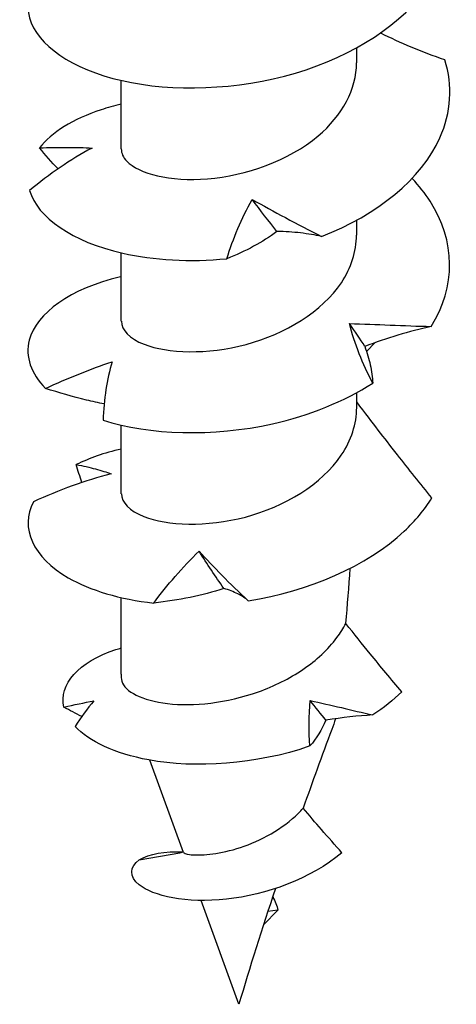
# Model space of a CAD drawing. Units: millimetres. Extents: x -18 to 53, y -202 to 6.
# Drawn here: x 38 to 51, y -202 to -174 of the extents above; entities that cross this region are included whole.
import ezdxf

# ---------------------------------------------------------------- set-up
doc = ezdxf.new("R2010")
doc.units = ezdxf.units.MM

# ---------------------------------------------------------------- blocks, each defined once
blk = doc.blocks.new('SSH120x90-ISO')
for p, q in [((3.35, -12.534), (3.35, -12.113)), ((-3.35, -14.983), (-3.35, -13.036)), ((3.35, -17.433), (3.35, -17.012)), ((-3.35, -19.882), (-3.35, -17.935)), ((3.876, -20.487), (3.629, -20.741)), ((3.35, -22.332), (3.35, -21.911)), ((-3.35, -24.781), (-3.35, -22.834)), ((-3.35, -29.909), (-3.35, -27.733)), ((-1.575, -34.977), (-2.531, -32.355)), ((-2.836, -35.186), (-1.677, -34.984)), ((0, -39.293), (-1.076, -36.343)), ((0.699, -37.039), (1.11, -36.616)), ((1.11, -36.616), (0.824, -36.653))]:
    blk.add_line(p, q)
blk.add_ellipse((0, -29.909), major_axis=(-3.35, 0), ratio=0.57735, start_param=0, end_param=0.10453)
for points, knots in [([(-3.348, -8.817), (-3.751, -8.909), (-4.121, -9.029), (-4.447, -9.174), (-5.602, -9.687), (-6.168, -10.497), (-5.953, -11.259), (-5.74, -12.02), (-4.754, -12.717), (-3.323, -13.043), (-1.895, -13.368), (-0.048, -13.315), (1.605, -12.828), (3.255, -12.341), (4.684, -11.425), (5.419, -10.309), (6.153, -9.195), (6.183, -7.897), (5.499, -6.77), (5.343, -6.512), (5.15, -6.264), (4.925, -6.028)], [20.22733, 20.22733, 20.22733, 20.22733, 20.469671, 20.469671, 20.469671, 21.330446, 21.330446, 21.330446, 22.189603, 22.189603, 22.189603, 23.047276, 23.047276, 23.047276, 23.903598, 23.903598, 23.903598, 24.758699, 24.758699, 24.758699, 24.954417, 24.954417, 24.954417, 24.954417]), ([(5.857, -12.453), (5.536, -12.345), (5.216, -12.224), (4.607, -11.969), (4.317, -11.836), (4.032, -11.692)], [0, 0, 0, 0, 0.104163, 0.104163, 0.2003496, 0.2003496, 0.2003496, 0.2003496]), ([(-3.344, -14.984), (-3.346, -15.103), (-3.295, -15.223), (-3.189, -15.333), (-2.85, -15.683), (-1.957, -15.92), (-0.892, -15.833), (0.193, -15.744), (1.422, -15.313), (2.254, -14.614), (2.942, -14.036), (3.34, -13.285), (3.347, -12.533)], [14.922565, 14.922565, 14.922565, 14.922565, 15.234251, 15.234251, 15.234251, 16.223979, 16.223979, 16.223979, 17.231302, 17.231302, 17.231302, 18.064158, 18.064158, 18.064158, 18.064158]), ([(2.353, -17.472), (3.935, -16.859), (5.197, -15.834), (5.718, -14.664), (6.037, -13.948), (6.086, -13.183), (5.857, -12.453)], [16.896339, 16.896339, 16.896339, 16.896339, 17.756388, 17.756388, 17.756388, 18.282886, 18.282886, 18.282886, 18.282886]), ([(-3.349, -13.715), (-3.548, -13.76), (-3.739, -13.812), (-3.92, -13.871), (-4.717, -14.132), (-5.328, -14.515), (-5.672, -14.953)], [13.9441443, 13.9441443, 13.9441443, 13.9441443, 14.0636388, 14.0636388, 14.0636388, 14.5901368, 14.5901368, 14.5901368, 14.5901368]), ([(-4.176, -14.959), (-4.487, -15.123), (-4.79, -15.308), (-5.384, -15.713), (-5.674, -15.934), (-5.951, -16.165)], [0, 0, 0, 0, 0.1170045, 0.1170045, 0.2380402, 0.2380402, 0.2380402, 0.2380402]), ([(-5.672, -14.953), (-5.398, -14.942), (-5.135, -14.937), (-4.635, -14.939), (-4.398, -14.946), (-4.176, -14.959)], [0, 0, 0, 0, 0.104163, 0.104163, 0.2071385, 0.2071385, 0.2071385, 0.2071385]), ([(5.469, -20.029), (6.177, -18.9), (6.165, -17.594), (5.438, -16.47), (5.294, -16.247), (5.122, -16.031), (4.927, -15.825)], [11.357215, 11.357215, 11.357215, 11.357215, 12.217264, 12.217264, 12.217264, 12.388047, 12.388047, 12.388047, 12.388047]), ([(-5.951, -16.165), (-5.733, -16.927), (-4.741, -17.622), (-3.305, -17.946), (-2.426, -18.144), (-1.392, -18.205), (-0.341, -18.103)], [15.049964, 15.049964, 15.049964, 15.049964, 15.910013, 15.910013, 15.910013, 16.436511, 16.436511, 16.436511, 16.436511]), ([(-0.341, -18.103), (-0.254, -17.816), (-0.15, -17.531), (0.089, -16.969), (0.225, -16.692), (0.376, -16.419)], [0, 0, 0, 0, 0.104163, 0.104163, 0.2071385, 0.2071385, 0.2071385, 0.2071385]), ([(0.376, -16.419), (0.684, -16.587), (1, -16.762), (1.659, -17.117), (2.002, -17.297), (2.353, -17.472)], [0, 0, 0, 0, 0.1170045, 0.1170045, 0.2380402, 0.2380402, 0.2380402, 0.2380402]), ([(1.082, -17.328), (0.873, -17.485), (0.652, -17.625), (0.179, -17.882), (-0.075, -17.998), (-0.341, -18.103)], [0, 0, 0, 0, 0.1170045, 0.1170045, 0.2380402, 0.2380402, 0.2380402, 0.2380402]), ([(2.353, -17.472), (2.166, -17.43), (1.966, -17.396), (1.542, -17.347), (1.318, -17.332), (1.082, -17.328)], [0, 0, 0, 0, 0.104163, 0.104163, 0.2071385, 0.2071385, 0.2071385, 0.2071385]), ([(-3.343, -19.882), (-3.339, -20.126), (-3.116, -20.371), (-2.692, -20.536), (-2.031, -20.793), (-0.902, -20.838), (0.207, -20.539), (1.316, -20.241), (2.37, -19.602), (2.916, -18.785), (3.199, -18.363), (3.341, -17.898), (3.342, -17.432)], [8.63938, 8.63938, 8.63938, 8.63938, 9.276665, 9.276665, 9.276665, 10.272141, 10.272141, 10.272141, 11.266529, 11.266529, 11.266529, 11.780972, 11.780972, 11.780972, 11.780972]), ([(-3.367, -18.617), (-4.791, -18.95), (-5.763, -19.653), (-5.96, -20.416), (-6.081, -20.883), (-5.92, -21.368), (-5.499, -21.789)], [7.664466, 7.664466, 7.664466, 7.664466, 8.524515, 8.524515, 8.524515, 9.051013, 9.051013, 9.051013, 9.051013]), ([(3.806, -21.641), (3.661, -21.367), (3.532, -21.088), (3.311, -20.522), (3.218, -20.235), (3.144, -19.945)], [0, 0, 0, 0, 0.104163, 0.104163, 0.2071385, 0.2071385, 0.2071385, 0.2071385]), ([(3.144, -19.945), (3.531, -19.956), (3.916, -19.973), (4.692, -20.005), (5.083, -20.019), (5.469, -20.029)], [0, 0, 0, 0, 0.1170045, 0.1170045, 0.2380402, 0.2380402, 0.2380402, 0.2380402]), ([(5.469, -20.029), (5.155, -20.099), (4.839, -20.182), (4.207, -20.371), (3.893, -20.477), (3.58, -20.596)], [0, 0, 0, 0, 0.104163, 0.104163, 0.2071385, 0.2071385, 0.2071385, 0.2071385]), ([(3.58, -20.596), (3.645, -20.78), (3.698, -20.952), (3.777, -21.299), (3.801, -21.472), (3.806, -21.641)], [0, 0, 0, 0, 0.1133229, 0.1133229, 0.2380906, 0.2380906, 0.2380906, 0.2380906]), ([(-5.499, -21.789), (-5.184, -21.644), (-4.867, -21.508), (-4.235, -21.256), (-3.92, -21.139), (-3.607, -21.031)], [0, 0, 0, 0, 0.104163, 0.104163, 0.2071385, 0.2071385, 0.2071385, 0.2071385]), ([(-3.607, -21.031), (-3.679, -21.282), (-3.738, -21.548), (-3.825, -22.106), (-3.852, -22.399), (-3.862, -22.695)], [0, 0, 0, 0, 0.1170045, 0.1170045, 0.2380402, 0.2380402, 0.2380402, 0.2380402]), ([(-3.832, -22.231), (-3.999, -22.198), (-4.165, -22.161), (-4.724, -22.027), (-5.114, -21.915), (-5.499, -21.789)], [0.0662101, 0.0662101, 0.0662101, 0.0662101, 0.1170045, 0.1170045, 0.2380402, 0.2380402, 0.2380402, 0.2380402]), ([(-3.862, -22.695), (-2.546, -23.111), (-0.738, -23.175), (0.96, -22.793), (2, -22.559), (2.992, -22.163), (3.806, -21.641)], [9.51084, 9.51084, 9.51084, 9.51084, 10.370889, 10.370889, 10.370889, 10.897388, 10.897388, 10.897388, 10.897388]), ([(-3.343, -24.781), (-3.339, -25.024), (-3.119, -25.267), (-2.701, -25.432), (-2.045, -25.69), (-0.922, -25.738), (0.185, -25.444), (1.299, -25.149), (2.361, -24.51), (2.912, -23.69), (3.198, -23.266), (3.349, -22.799), (3.35, -22.332)], [2.356194, 2.356194, 2.356194, 2.356194, 2.989096, 2.989096, 2.989096, 3.982345, 3.982345, 3.982345, 4.980884, 4.980884, 4.980884, 5.497787, 5.497787, 5.497787, 5.497787]), ([(5.486, -24.9), (5.159, -24.497), (4.832, -24.087), (4.097, -23.152), (3.846, -22.826), (3.35, -22.171)], [-0.4723277, -0.4723277, -0.4723277, -0.4723277, -0.2644099, -0.2644099, -0.0011547, -0.0011547, -0.0011547, -0.0011547]), ([(-4.625, -23.954), (-4.427, -23.992), (-4.245, -24.033), (-3.913, -24.122), (-3.765, -24.17), (-3.634, -24.219)], [0, 0, 0, 0, 0.104163, 0.104163, 0.2071385, 0.2071385, 0.2071385, 0.2071385]), ([(-3.634, -24.219), (-4.007, -24.313), (-4.376, -24.427), (-5.113, -24.693), (-5.481, -24.845), (-5.841, -25.01)], [0, 0, 0, 0, 0.1170045, 0.1170045, 0.2380402, 0.2380402, 0.2380402, 0.2380402]), ([(0.268, -27.823), (1.979, -27.557), (3.641, -26.843), (4.704, -25.846), (5.018, -25.551), (5.281, -25.233), (5.486, -24.9)], [3.971716, 3.971716, 3.971716, 3.971716, 4.828011, 4.828011, 4.828011, 5.080948, 5.080948, 5.080948, 5.080948]), ([(-5.841, -25.01), (-6.234, -25.753), (-5.863, -26.591), (-4.851, -27.17), (-4.231, -27.525), (-3.383, -27.783), (-2.42, -27.891)], [2.125342, 2.125342, 2.125342, 2.125342, 2.985391, 2.985391, 2.985391, 3.511889, 3.511889, 3.511889, 3.511889]), ([(-2.42, -27.891), (-2.23, -27.633), (-2.027, -27.38), (-1.597, -26.888), (-1.37, -26.649), (-1.132, -26.417)], [0, 0, 0, 0, 0.104163, 0.104163, 0.2071385, 0.2071385, 0.2071385, 0.2071385]), ([(-1.132, -26.417), (-0.927, -26.639), (-0.71, -26.869), (-0.244, -27.342), (0.006, -27.584), (0.268, -27.823)], [0, 0, 0, 0, 0.1170045, 0.1170045, 0.2380402, 0.2380402, 0.2380402, 0.2380402]), ([(-0.428, -27.473), (-0.738, -27.577), (-1.057, -27.66), (-1.721, -27.798), (-2.067, -27.851), (-2.42, -27.891)], [0, 0, 0, 0, 0.1170045, 0.1170045, 0.2380402, 0.2380402, 0.2380402, 0.2380402]), ([(0.268, -27.823), (0.185, -27.753), (0.085, -27.687), (-0.147, -27.57), (-0.279, -27.518), (-0.428, -27.473)], [0, 0, 0, 0, 0.104163, 0.104163, 0.2071385, 0.2071385, 0.2071385, 0.2071385]), ([(-3.332, -30.111), (-3.284, -30.256), (-3.144, -30.394), (-2.695, -30.619), (-2.391, -30.704), (-1.662, -30.788), (-1.245, -30.787), (-0.357, -30.678), (0.105, -30.572), (1.007, -30.249), (1.438, -30.036), (2.206, -29.514), (2.535, -29.21), (2.886, -28.742), (2.972, -28.608), (3.045, -28.471)], [0, 0, 0, 0, 0.1438755, 0.1438755, 0.2877511, 0.2877511, 0.4316266, 0.4316266, 0.5755021, 0.5755021, 0.7193776, 0.7193776, 0.8632532, 0.8632532, 0.9186584, 0.9186584, 0.9186584, 0.9186584]), ([(4.631, -30.408), (4.335, -30.06), (4.027, -29.691), (3.509, -29.059), (3.272, -28.765), (3.045, -28.471)], [-0.3002674, -0.3002674, -0.3002674, -0.3002674, -0.1513811, -0.1513811, -0.0367989, -0.0367989, -0.0367989, -0.0367989]), ([(-4.975, -30.849), (-5.133, -30.208), (-4.554, -29.557), (-3.502, -29.212), (-3.453, -29.196), (-3.402, -29.18), (-3.35, -29.165)], [3.7722145, 3.7722145, 3.7722145, 3.7722145, 4.680467, 4.680467, 4.680467, 4.7235468, 4.7235468, 4.7235468, 4.7235468]), ([(2.751, -31.178), (2.714, -31.278), (2.677, -31.379), (2.36, -32.236), (2.089, -32.984), (1.828, -33.719)], [1.0171644, 1.0171644, 1.0171644, 1.0171644, 1.0550487, 1.0550487, 1.3410065, 1.3410065, 1.3410065, 1.3410065]), ([(2.021, -31.952), (0.485, -32.486), (-1.245, -32.594), (-2.566, -32.349), (-3.523, -32.171), (-4.263, -31.817), (-4.658, -31.396)], [1.979427, 1.979427, 1.979427, 1.979427, 2.865121, 2.865121, 2.865121, 3.50647, 3.50647, 3.50647, 3.50647]), ([(-1.575, -34.977), (-1.567, -34.997), (-1.508, -35.021), (-1.287, -35.051), (-1.118, -35.056), (-0.693, -35.018), (-0.44, -34.975), (0.115, -34.821), (0.41, -34.71), (0.995, -34.414), (1.278, -34.23), (1.635, -33.921), (1.736, -33.822), (1.828, -33.719)], [0.0871244, 0.0871244, 0.0871244, 0.0871244, 0.1687575, 0.1687575, 0.2581198, 0.2581198, 0.350965, 0.350965, 0.447383, 0.447383, 0.5474467, 0.5474467, 0.591213, 0.591213, 0.591213, 0.591213]), ([(2.932, -34.986), (2.74, -34.771), (2.539, -34.545), (2.179, -34.133), (1.998, -33.922), (1.828, -33.719)], [-0.1848723, -0.1848723, -0.1848723, -0.1848723, -0.0917416, -0.0917416, -0.0095941, -0.0095941, -0.0095941, -0.0095941]), ([(2.932, -34.986), (2.04, -35.734), (0.764, -36.185), (-0.35, -36.306), (-1.502, -36.431), (-2.446, -36.212), (-2.832, -35.899), (-3.122, -35.664), (-3.108, -35.385), (-2.836, -35.186)], [1.497095, 1.497095, 1.497095, 1.497095, 2.455286, 2.455286, 2.455286, 3.445999, 3.445999, 3.445999, 4.18879, 4.18879, 4.18879, 4.18879])]:
    blk.add_open_spline(points, degree=3, knots=knots)
for points in [[(-5.142, -15.548), (-5.328, -15.357), (-5.504, -15.158), (-5.672, -14.953)], [(1.082, -17.328), (0.851, -17.036), (0.615, -16.733), (0.376, -16.419)], [(-3.35, -18.617), (-3.356, -18.617), (-3.362, -18.617), (-3.367, -18.617)], [(3.58, -20.596), (3.451, -20.386), (3.305, -20.169), (3.144, -19.945)], [(-3.349, -23.512), (-3.827, -23.623), (-4.258, -23.773), (-4.625, -23.954)], [(-4.463, -24.463), (-4.523, -24.296), (-4.577, -24.126), (-4.625, -23.954)], [(-0.428, -27.473), (-0.666, -27.133), (-0.901, -26.781), (-1.132, -26.417)], [(3.045, -28.471), (3.087, -27.946), (3.128, -27.424), (3.165, -26.907)], [(4.631, -30.408), (4.389, -30.646), (4.114, -30.868), (3.813, -31.071)], [(-4.975, -30.849), (-4.686, -30.782), (-4.401, -30.721), (-4.124, -30.668)], [(-4.124, -30.668), (-4.315, -30.894), (-4.494, -31.14), (-4.658, -31.396)], [(2.021, -31.952), (1.985, -31.526), (1.986, -31.094), (2.028, -30.661)], [(2.028, -30.661), (2.614, -30.789), (3.21, -30.934), (3.813, -31.071)], [(2.476, -31.221), (2.333, -31.039), (2.183, -30.853), (2.028, -30.661)], [(-4.467, -31.112), (-4.638, -31.029), (-4.808, -30.941), (-4.975, -30.849)], [(2.476, -31.221), (2.356, -31.491), (2.206, -31.73), (2.021, -31.952)], [(3.813, -31.071), (3.386, -31.094), (2.938, -31.143), (2.476, -31.221)], [(-2.836, -35.186), (-2.557, -35.018), (-2.095, -34.936), (-1.582, -34.959)], [(-1.677, -34.984), (-1.667, -34.982), (-1.633, -34.976), (-1.581, -34.96)], [(-1.802, -35.006), (-1.802, -35.006), (-1.801, -35.006), (-1.799, -35.005)], [(1.039, -36.006), (0.656, -37.152), (0.307, -38.253), (0, -39.293)], [(0.962, -36.234), (1.03, -36.361), (1.08, -36.489), (1.11, -36.616)]]:
    blk.add_open_spline(points, degree=3)

msp = doc.modelspace()

# ---------------------------------------------------------------- block references
msp.add_blockref('SSH120x90-ISO', (44.355, -162.522))

doc.saveas('drawing.dxf')
